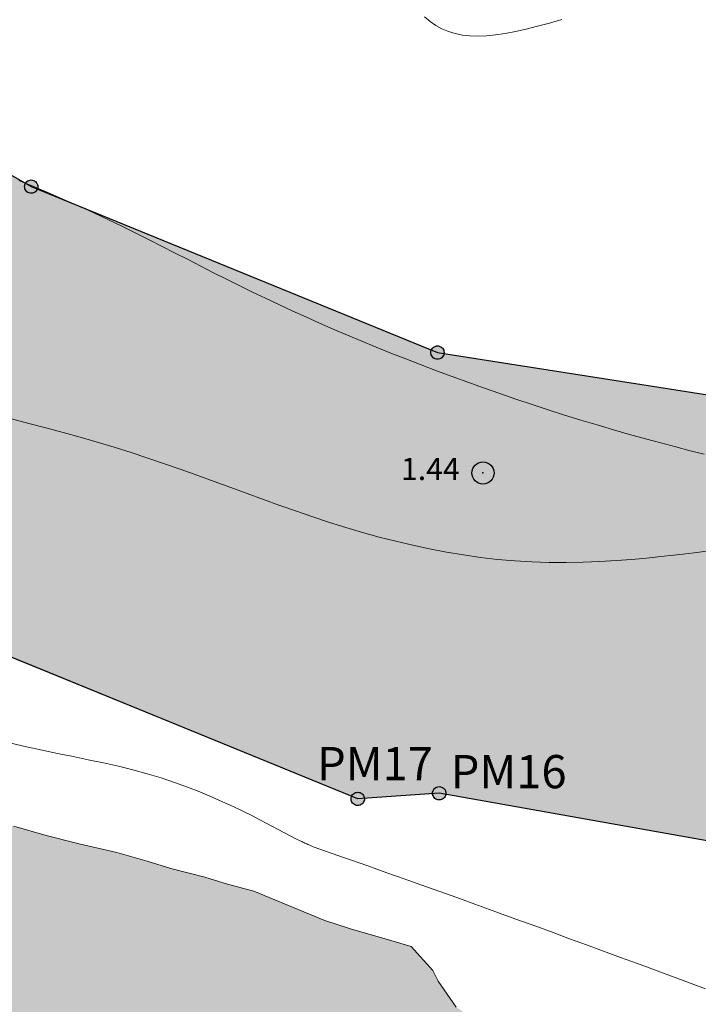
# Model space of a CAD drawing. Extents: x 305903 to 307153, y 1901657 to 1902467.
# Drawn here: x 306120 to 306151, y 1902034 to 1902078 of the extents above; entities that cross this region are included whole.
import ezdxf

# ---------------------------------------------------------------- set-up
doc = ezdxf.new("R2010")
doc.units = 0
doc.header["$MEASUREMENT"] = 0
doc.header["$PDMODE"] = 32
doc.header["$PDSIZE"] = -0.37
for name, color, linetype in [('0BUFER', 7, 'Continuous'), ('0E20', 7, 'Continuous'), ('0MM', 7, 'Continuous'), ('0TODAS1K', 7, 'Continuous'), ('0VERT1', 7, 'Continuous'), ('0VERT7', 7, 'Continuous'), ('1TODAS1K', 7, 'Continuous'), ('1VERTICE', 7, 'Continuous'), ('COTA FOTOGRAMETRICA', 10, 'Continuous'), ('CURVA INTERMEDIA', 17, 'Continuous'), ('CURVA MAESTRA', 17, 'Continuous'), ('LIMITE COSTERO', 7, 'Continuous')]:
    doc.layers.add(name, color=color, linetype=linetype)
doc.styles.add('WMF-Times New Roman0', font='TIMES.TTF')

msp = doc.modelspace()

# ---------------------------------------------------------------- hatches: boundary and pattern name
at = {"linetype": 'Continuous'}
for color, points in [(254, [(305926.066, 1902141.218), (305932.665, 1902139.319), (305971.591, 1902126.921), (305981.371, 1902125.324), (305986.932, 1902123.553), (305999.34, 1902117.486), (306015.095, 1902112.085), (306022.216, 1902108.095), (306028.09, 1902105.534), (306038.673, 1902102.666), (306056.799, 1902099.467), (306084.228, 1902089.992), (306106.524, 1902080.964), (306114.648, 1902076.033), (306118.323, 1902072.144), (306120.604, 1902070.839), (306138.928, 1902063.353), (306159.658, 1902060.11), (306164.369, 1902058.655), (306170.384, 1902055.946), (306178.818, 1902049.651), (306182.814, 1902047.825), (306198.6, 1902042.292), (306207.893, 1902041.763), (306211.26, 1902040.861), (306218.305, 1902036.521), (306226.294, 1902035.271), (306232.209, 1902032.204), (306243.244, 1902029.006), (306249.462, 1902025.358), (306255.107, 1902024.257), (306259.977, 1902021.628), (306269.421, 1902019.57), (306277.604, 1902014.495), (306290.874, 1902010.125), (306297.204, 1902004.316), (306307.056, 1901997.195), (306315.913, 1901995.322), (306322.874, 1901990.966), (306328.413, 1901989.874), (306334.254, 1901986.523), (306337.279, 1901985.238), (306341.624, 1901983.393), (306346.703, 1901982.341), (306355.392, 1901978.687), (306367.01, 1901973.046), (306370.77, 1901972.744), (306378.262, 1901970.587), (306384.529, 1901967.507), (306388.392, 1901964.499), (306393.102, 1901962.611), (306400.777, 1901957.577), (306408.969, 1901955.384), (306421.066, 1901954.64), (306437.948, 1901950.31), (306454.434, 1901942.208), (306459.749, 1901938.23), (306472.977, 1901933.364), (306478.104, 1901929.346), (306501.208, 1901918.729), (306510.152, 1901916.943), (306518.094, 1901914.013), (306524.513, 1901912.758), (306533.332, 1901908.44), (306540.199, 1901907.734), (306545.45, 1901906.248), (306554.218, 1901901.1), (306563.945, 1901899.893), (306573.469, 1901894.857), (306603.416, 1901883.313), (306611.294, 1901881.477), (306618.022, 1901881.774), (306624.886, 1901880.879), (306633.443, 1901878.198), (306659.566, 1901863.949), (306671.657, 1901859.701), (306679.485, 1901858.144), (306688.888, 1901854.825), (306704.979, 1901852.646), (306713.148, 1901848.536), (306725.115, 1901843.795), (306730.436, 1901839.33), (306733.914, 1901834.447), (306737.852, 1901833.108), (306750.105, 1901832.296), (306767.074, 1901827.673), (306777.553, 1901826.296), (306792.417, 1901816.594), (306798.403, 1901813.629), (306804.836, 1901809.309), (306817.794, 1901803.509), (306828.943, 1901796.909), (306850.404, 1901786.024), (306861.663, 1901777.794), (306868.007, 1901771.809), (306883.384, 1901768.722), (306888.923, 1901765.637), (306896.735, 1901759.505), (306910.965, 1901761.851), (306922.848, 1901759.473), (306930.237, 1901754.876), (306938.671, 1901752.94), (306941.831, 1901751.467), (306946.939, 1901747.215), (306954.414, 1901742.758), (306965.216, 1901738.895), (306973, 1901737.101), (306983.151, 1901733.096), (306991.066, 1901728.563), (306991.066, 1901705.927), (306986.364, 1901708.193), (306975.811, 1901714.492), (306965.66, 1901718.497), (306960.049, 1901719.503), (306945.846, 1901724.582), (306932.725, 1901732.404), (306931.831, 1901734.146), (306921.398, 1901736.261), (306916.008, 1901740.679), (306910.965, 1901741.851), (306898.515, 1901739.485), (306891.842, 1901739.527), (306881.791, 1901744.706), (306880.299, 1901746.969), (306876.544, 1901749.928), (306860.671, 1901752.815), (306854.333, 1901756.764), (306849.461, 1901761.947), (306841.357, 1901768.187), (306819.315, 1901779.367), (306807.606, 1901786.298), (306794.794, 1901791.866), (306789.546, 1901795.731), (306782.211, 1901799.339), (306770.713, 1901807.502), (306763.985, 1901807.786), (306744.848, 1901812.999), (306734.398, 1901813.159), (306724.53, 1901816.512), (306720.458, 1901818.733), (306715.115, 1901826.474), (306704.949, 1901830.245), (306698.139, 1901833.852), (306684.546, 1901835.148), (306672.828, 1901839.284), (306666.776, 1901840.218), (306651.269, 1901845.666), (306627.463, 1901859.113), (306618.906, 1901861.794), (306609.432, 1901861.375), (306597.447, 1901864.168), (306569.125, 1901875.334), (306563.408, 1901876.606), (306560.586, 1901879.495), (306557.105, 1901881.099), (306550.364, 1901881.101), (306542.525, 1901884.236), (306538.61, 1901887.454), (306535.021, 1901888.416), (306528.418, 1901888.502), (306517.673, 1901893.964), (306513.64, 1901894.267), (306504.708, 1901897.6), (306494.948, 1901899.595), (306467.019, 1901912.43), (306462.977, 1901916.043), (306458.748, 1901916.544), (306454.671, 1901918.964), (306451.919, 1901918.853), (306444.434, 1901924.887), (306441.889, 1901925.384), (306438.906, 1901927.868), (306435.42, 1901928.62), (306431.247, 1901931.466), (306426.621, 1901933.111), (306418.552, 1901934.354), (306417.593, 1901934.944), (306415.787, 1901934.269), (306412.073, 1901935.317), (306406.139, 1901935.438), (306392.459, 1901939.099), (306383.102, 1901945.29), (306377.979, 1901945.287), (306374.529, 1901950.186), (306372.736, 1901950.513), (306371.422, 1901951.793), (306369.56, 1901951.597), (306367.297, 1901953.048), (306363.602, 1901952.995), (306358.418, 1901954.545), (306356.204, 1901956.461), (306347.231, 1901960.442), (306342.215, 1901961.782), (306340.517, 1901963.056), (306339.863, 1901963.547), (306337.182, 1901963.39), (306331.529, 1901965.297), (306330.401, 1901966.929), (306328.722, 1901966.692), (306325.48, 1901967.777), (306321.573, 1901971.08), (306318.967, 1901970.371), (306313.712, 1901971.8), (306313.599, 1901971.831), (306309.073, 1901976.528), (306300.816, 1901977.988), (306292.106, 1901982.23), (306290.135, 1901985.113), (306286.483, 1901987.432), (306282.314, 1901988.044), (306280.874, 1901992.804), (306268.569, 1901996.259), (306262.581, 1902000.776), (306251.583, 1902002.865), (306248.267, 1902005.463), (306245.354, 1902004.816), (306239.027, 1902007.894), (306236.404, 1902010.212), (306230.915, 1902011.319), (306228.618, 1902012.54), (306226.749, 1902012.259), (306219.454, 1902016.477), (306214.103, 1902016.64), (306209.232, 1902018.017), (306204.42, 1902022.067), (306194.582, 1902022.425), (306179.718, 1902028.066), (306176.872, 1902028.512), (306167.704, 1902032.757), (306163.76, 1902036.287), (306162.171, 1902037.71), (306156.156, 1902040.419), (306139.007, 1902043.469), (306135.333, 1902043.217), (306111.818, 1902052.824), (306105.351, 1902056.524), (306101.792, 1902060.712), (306096.807, 1902063.483), (306076.851, 1902071.402), (306050.282, 1902080.559), (306034.469, 1902083.084), (306021.461, 1902086.609), (306012.48, 1902090.504), (306008.61, 1902093.166), (305991.675, 1902098.971), (305978.499, 1902105.413), (305978.147, 1902105.585), (305966.917, 1902107.419), (305927.133, 1902120.099), (305926.066, 1902120.406)]), (131, [(306480.92, 1901899.347), (306481.417, 1901899.265), (306481.914, 1901899.183), (306482.405, 1901899.081), (306483.334, 1901898.917), (306484.237, 1901898.741), (306485.042, 1901898.663), (306485.822, 1901898.703), (306486.536, 1901898.613), (306487.295, 1901898.529), (306488.008, 1901898.439), (306488.734, 1901898.257), (306489.486, 1901898.022), (306490.251, 1901897.761), (306491.022, 1901897.52), (306491.728, 1901897.279), (306492.361, 1901896.954), (306493.001, 1901896.648), (306493.648, 1901896.427), (306494.308, 1901896.245), (306495.015, 1901896.201), (306495.741, 1901896.019), (306496.486, 1901895.699), (306497.177, 1901895.288), (306497.856, 1901894.903), (306498.541, 1901894.538), (306499.266, 1901894.225), (306500.017, 1901893.925), (306500.769, 1901893.625), (306501.566, 1901893.331), (306502.35, 1901892.998), (306503.126, 1901892.58), (306503.909, 1901892.116), (306504.699, 1901891.671), (306505.527, 1901891.213), (306506.342, 1901890.65), (306507.085, 1901890.134), (306507.724, 1901889.632), (306508.251, 1901889.124), (306508.745, 1901888.648), (306509.174, 1901888.174), (306509.557, 1901887.627), (306509.946, 1901887.035), (306510.42, 1901886.435), (306510.907, 1901885.875), (306511.409, 1901885.419), (306511.911, 1901885.095), (306512.414, 1901884.901), (306512.804, 1901884.571), (306513.275, 1901884.345), (306513.934, 1901884.098), (306514.431, 1901883.95), (306515.053, 1901883.847), (306515.7, 1901883.692), (306516.361, 1901883.511), (306521.772, 1901882.896), (306525.212, 1901882.402), (306525.725, 1901882.303), (306526.192, 1901882.235), (306532.794, 1901880.003), (306533.878, 1901879.728), (306537.92, 1901878.408), (306539.161, 1901877.97), (306544.811, 1901876.959), (306546.156, 1901876.549), (306547.285, 1901876.177), (306548.383, 1901875.867), (306549.573, 1901875.447), (306550.951, 1901874.961), (306552.203, 1901874.493), (306553.463, 1901874.048), (306554.784, 1901873.477), (306555.929, 1901872.707), (306557.414, 1901871.634), (306558.555, 1901871.075), (306560.171, 1901869.929), (306561.365, 1901869.298), (306562.402, 1901868.593), (306563.481, 1901868.081), (306564.792, 1901867.409), (306565.841, 1901866.96), (306567.031, 1901866.462), (306568.033, 1901866.03), (306569.152, 1901865.557), (306570.348, 1901865.004), (306571.777, 1901864.368), (306573.315, 1901863.669), (306574.51, 1901863.038), (306582.563, 1901859.751), (306584.243, 1901859.158), (306585.691, 1901858.647), (306587.66, 1901857.978), (306588.992, 1901857.586), (306590.09, 1901857.277), (306591.43, 1901856.908), (306593.579, 1901856.228), (306594.788, 1901855.932), (306595.853, 1901855.53), (306596.855, 1901855.098), (306598.434, 1901854.07), (306599.612, 1901853.393), (306600.69, 1901852.803), (306601.842, 1901852.423), (306603.283, 1901851.967), (306604.746, 1901851.502), (306607.015, 1901850.937), (306608.753, 1901850.506), (306610.217, 1901850.042), (306611.681, 1901849.577), (306613.215, 1901849.532), (306615.32, 1901849.469), (306616.373, 1901849.254), (306617.48, 1901848.968), (306618.836, 1901848.646), (306619.88, 1901848.33), (306621.857, 1901847.684), (306622.901, 1901847.368), (306623.944, 1901847.052), (306624.979, 1901846.712), (306626.403, 1901846.21), (306627.694, 1901845.702), (306628.86, 1901845.212), (306630.299, 1901844.678), (306631.746, 1901844.167), (306632.781, 1901843.828), (306635.646, 1901842.869), (306637.101, 1901842.381), (306638.565, 1901841.917), (306640.07, 1901841.569), (306641.533, 1901841.104), (306642.973, 1901841.014), (306644.362, 1901840.785), (306645.694, 1901840.394), (306646.738, 1901840.077), (306647.773, 1901839.738), (306650.139, 1901838.929), (306651.758, 1901838.384), (306653.073, 1901837.946), (306654.342, 1901837.524), (306655.532, 1901837.104), (306656.623, 1901836.771), (306657.666, 1901836.455), (306658.701, 1901836.116), (306660.157, 1901835.628), (306664.889, 1901834.01), (306666.336, 1901833.499), (306668.25, 1901832.824), (306669.931, 1901832.23), (306671.611, 1901831.637), (306672.647, 1901831.298), (306674.094, 1901830.787), (306675.541, 1901830.276), (306677.51, 1901829.607), (306678.951, 1901829.151), (306680.929, 1901828.583), (306682.194, 1901828.372), (306683.908, 1901828.316), (306684.955, 1901828.234), (306686.206, 1901828.132), (306687.43, 1901827.804), (306688.862, 1901827.325), (306689.944, 1901826.969), (306690.963, 1901826.583), (306692.175, 1901826.077), (306693.186, 1901825.668), (306694.417, 1901824.92), (306695.955, 1901824.22), (306697.172, 1901823.503), (306698.611, 1901822.525), (306699.628, 1901821.617), (306700.803, 1901820.784), (306701.946, 1901819.858), (306703.763, 1901818.615), (306704.812, 1901818.166), (306705.948, 1901817.739), (306707.355, 1901817.19), (306709.316, 1901816.498), (306710.343, 1901816.135), (306711.37, 1901815.773), (306712.661, 1901815.265), (306713.835, 1901814.798), (306715.109, 1901814.244), (306716.459, 1901813.532), (306717.575, 1901812.903), (306718.815, 1901811.733), (306720.163, 1901810.944), (306721.512, 1901810.154), (306723.106, 1901808.651), (306724.263, 1901808.137), (306725.499, 1901807.623), (306727.327, 1901806.925), (306728.431, 1901806.484), (306729.449, 1901806.098), (306730.523, 1901805.719), (306732.088, 1901805.245), (306733.635, 1901805.012), (306734.975, 1901804.644), (306736.014, 1901804.538), (306737.341, 1901804.279), (306738.509, 1901803.945), (306740.153, 1901803.47), (306741.283, 1901803.175), (306742.311, 1901802.891), (306743.51, 1901802.494), (306745.479, 1901801.825), (306746.928, 1901801.392), (306747.98, 1901801.099), (306749.443, 1901800.634), (306750.907, 1901800.17), (306752.901, 1901799.571), (306753.961, 1901799.301), (306755.466, 1901798.953), (306756.971, 1901798.605), (306758.113, 1901798.567), (306759.593, 1901798.594), (306761.033, 1901798.504), (306762.256, 1901798.176), (306763.455, 1901797.779), (306764.607, 1901797.399), (306766.047, 1901796.943), (306767.471, 1901796.44), (306768.895, 1901795.937), (306770.085, 1901795.517), (306771.376, 1901795.009), (306772.867, 1901794.326), (306774.141, 1901793.772), (306775.416, 1901793.218), (306776.682, 1901792.64), (306777.876, 1901792.009), (306779.109, 1901791.339), (306782.744, 1901789.664), (306784.001, 1901789.063), (306785.019, 1901788.155), (306786.081, 1901787.153), (306787.362, 1901786.099), (306788.583, 1901785.172), (306791.022, 1901783.782), (306790.941, 1901783.799), (306791.708, 1901783.596), (306793.143, 1901783.024), (306794.689, 1901782.592), (306796.051, 1901782.403), (306796.753, 1901782.429), (306797.388, 1901782.209), (306798.308, 1901781.818), (306799.481, 1901781.178), (306800.932, 1901780.191), (306802.712, 1901779.103), (306804.905, 1901777.809), (306807.529, 1901776.573), (306810.717, 1901775.327), (306813.602, 1901773.767), (306816.135, 1901771.556), (306819.428, 1901769.308), (306822.976, 1901767.583), (306826.051, 1901765.86), (306829.305, 1901763.758), (306833.792, 1901761.744), (306837.933, 1901760.056), (306840.97, 1901758.522), (306843.367, 1901757.02), (306845.853, 1901755.764), (306849.174, 1901754.366), (306852.903, 1901752.883), (306856.303, 1901751.812), (306859.097, 1901750.993), (306862.12, 1901749.999), (306865.29, 1901749.059), (306867.653, 1901748.398), (306869.5, 1901747.985), (306872.423, 1901747.631), (306874.081, 1901747.449), (306875.629, 1901745.854), (306877.015, 1901744.774), (306878.38, 1901743.669), (306879.578, 1901742.795), (306881.18, 1901742.046), (306883.027, 1901741.323), (306884.527, 1901740.778), (306885.833, 1901740.291), (306887.446, 1901739.756), (306888.889, 1901739.338), (306890.095, 1901738.995), (306891.323, 1901738.627), (306892.611, 1901738.256), (306893.503, 1901738.024), (306894.795, 1901737.652), (306898.603, 1901737.171), (306899.935, 1901736.734), (306904.166, 1901736.219), (306908.308, 1901735.941), (306911.837, 1901735.335), (306915.117, 1901734.291), (306918.393, 1901733.33), (306921.59, 1901732.484), (306924.859, 1901731.749), (306928.073, 1901730.568), (306931.344, 1901729.233), (306934.299, 1901728.032), (306936.773, 1901727.027), (306938.66, 1901726.189), (306940.256, 1901725.198), (306942.152, 1901724.057), (306944.48, 1901722.975), (306947.02, 1901721.948), (306949.65, 1901720.885), (306952.288, 1901719.802), (306955.486, 1901718.502), (306959.048, 1901717.066), (306962.836, 1901715.543), (306966.799, 1901714.047), (306970.897, 1901712.414), (306974.607, 1901710.901), (306977.794, 1901709.6), (306980.735, 1901708.378), (306983.299, 1901707.314), (306985.414, 1901706.46), (306987.267, 1901705.751), (306989.459, 1901705.192), (306991.066, 1901704.899), (306991.066, 1901692.935), (306989.196, 1901692.935), (306989.188, 1901692.935), (306988.488, 1901692.935), (305926.066, 1901692.935), (305926.066, 1901692.957), (305926.066, 1902113.686), (305926.391, 1902113.678), (305928.051, 1902113.784), (305929.906, 1902113.983), (305931.422, 1902114.141), (305932.899, 1902114.042), (305934.024, 1902114.015), (305935.063, 1902113.748), (305936.107, 1902113.044), (305937.091, 1902111.872), (305937.979, 1902110.735), (305938.693, 1902109.715), (305939.581, 1902108.578), (305940.678, 1902107.42), (305941.878, 1902106.55), (305943.661, 1902105.796), (305945.864, 1902105.162), (305947.368, 1902104.835), (305948.759, 1902104.495), (305950.15, 1902104.155), (305951.254, 1902103.918), (305952.392, 1902103.778), (305953.896, 1902103.451), (305956.556, 1902103.033), (305957.794, 1902103.02), (305959.142, 1902102.858), (305960.311, 1902102.653), (305961.415, 1902102.417), (305963.427, 1902101.851), (305964.592, 1902101.484), (305965.87, 1902101.13), (305967.113, 1902100.68), (305968.209, 1902100.121), (305969.222, 1902099.482), (305970.327, 1902098.647), (305971.38, 1902097.668), (305972.586, 1902096.361), (305973.521, 1902095.207), (305974.427, 1902094.118), (305975.724, 1902092.615), (305976.707, 1902091.443), (305977.856, 1902090.429), (305978.882, 1902089.677), (305980.504, 1902088.927), (305981.556, 1902088.546), (305983.138, 1902088.137), (305986.172, 1902087.256), (305987.242, 1902086.924), (305988.772, 1902086.37), (305990.189, 1902085.802), (305991.555, 1902085.091), (305992.746, 1902084.496), (305993.955, 1902083.95), (305994.959, 1902083.587), (305998.427, 1902082.712), (306000.818, 1902081.847), (306002.444, 1902081.258), (306004.279, 1902080.649), (306006.192, 1902079.957), (306007.261, 1902079.624), (306009.078, 1902078.966), (306010.991, 1902078.274), (306012.521, 1902077.72), (306014.243, 1902077.097), (306016.764, 1902076.294), (306018.198, 1902075.774), (306019.842, 1902075.234), (306021.406, 1902074.777), (306023.71, 1902074.269), (306024.849, 1902074.129), (306026.495, 1902074.349), (306028.258, 1902074.744), (306029.831, 1902075.209), (306030.999, 1902075.602), (306032.245, 1902075.912), (306033.427, 1902076.191), (306034.965, 1902075.961), (306036.504, 1902075.73), (306037.929, 1902075.486), (306038.938, 1902075.285), (306040.328, 1902074.944), (306041.333, 1902074.581), (306042.35, 1902074.104), (306043.907, 1902073.323), (306045.511, 1902072.525), (306046.911, 1902071.909), (306048.328, 1902071.342), (306049.954, 1902070.754), (306052.154, 1902069.958), (306053.78, 1902069.369), (306055.214, 1902068.85), (306056.875, 1902068.358), (306058.509, 1902068.093), (306059.569, 1902068.035), (306060.79, 1902067.974), (306061.929, 1902067.834), (306064.189, 1902067.506), (306065.884, 1902067.11), (306067.37, 1902066.735), (306070.005, 1902065.945), (306071.63, 1902065.356), (306073.361, 1902064.458), (306074.475, 1902063.348), (306075.315, 1902062.228), (306076.555, 1902061.018), (306077.756, 1902060.148), (306079.121, 1902059.437), (306080.678, 1902058.656), (306082.078, 1902058.04), (306083.573, 1902057.39), (306084.973, 1902056.775), (306086.469, 1902056.125), (306087.79, 1902055.592), (306090.156, 1902054.355), (306091.652, 1902053.705), (306093.164, 1902053.103), (306094.599, 1902052.584), (306095.955, 1902052.147), (306097.312, 1902051.711), (306098.702, 1902051.371), (306100.154, 1902050.9), (306101.511, 1902050.463), (306102.754, 1902050.013), (306103.98, 1902049.515), (306105.424, 1902048.721), (306106.446, 1902047.807), (306107.529, 1902046.762), (306108.891, 1902045.889), (306109.986, 1902045.329), (306111.656, 1902044.562), (306113.169, 1902043.96), (306115.464, 1902043.129), (306116.82, 1902042.693), (306118.194, 1902042.304), (306119.811, 1902041.991), (306121.28, 1902041.568), (306122.767, 1902041.193), (306124.462, 1902040.797), (306125.835, 1902040.409), (306126.905, 1902040.076), (306128.439, 1902039.684), (306129.46, 1902039.369), (306130.643, 1902039.05), (306133.843, 1902037.729), (306135.008, 1902037.361), (306136.572, 1902036.904), (306137.742, 1902036.562), (306138.723, 1902035.475), (306138.952, 1902034.988), (306139.778, 1902033.827), (306141.506, 1902032.608), (306142.566, 1902032.09), (306143.665, 1902031.53), (306145.205, 1902030.838), (306147.7, 1902029.639), (306148.786, 1902029.192), (306151.056, 1902028.343), (306152.128, 1902028.009), (306154.904, 1902027.058), (306155.966, 1902026.62), (306157.144, 1902026.032), (306158.232, 1902025.149), (306159.241, 1902024.349), (306160.098, 1902023.277), (306160.86, 1902022.24), (306161.457, 1902021.045), (306162.011, 1902020.029), (306162.479, 1902019.206), (306162.981, 1902018.915), (306163.49, 1902018.676), (306163.986, 1902018.397), (306164.481, 1902017.987), (306164.839, 1902017.624), (306165.288, 1902017.209), (306165.841, 1902016.779), (306166.422, 1902016.427), (306167.009, 1902016.096), (306167.617, 1902015.888), (306168.226, 1902015.877), (306168.732, 1902016.077), (306169.317, 1902016.381), (306169.881, 1902016.495), (306170.555, 1902016.352), (306171.283, 1902016.367), (306171.886, 1902016.533), (306172.419, 1902016.745), (306172.977, 1902016.905), (306173.52, 1902016.895), (306174.268, 1902016.968), (306174.865, 1902017.18), (306175.43, 1902017.425), (306175.917, 1902017.631), (306176.626, 1902017.914), (306177.171, 1902018.035), (306177.748, 1902018.123), (306178.298, 1902018.132), (306178.791, 1902018.292), (306179.167, 1902018.623), (306179.575, 1902018.922), (306180.08, 1902019.056), (306180.617, 1902019.026), (306181.211, 1902018.648), (306181.45, 1902018.195), (306181.766, 1902017.517), (306182.294, 1902017.14), (306182.831, 1902017.045), (306183.42, 1902017.041), (306184.01, 1902017.102), (306184.528, 1902017.144), (306185.15, 1902017.041), (306185.688, 1902017.208), (306186.271, 1902017.184), (306186.721, 1902016.899), (306187.124, 1902016.477), (306187.548, 1902016.179), (306187.978, 1902015.901), (306188.625, 1902015.615), (306189.352, 1902015.629), (306189.863, 1902015.652), (306190.407, 1902015.642), (306190.963, 1902015.474), (306191.603, 1902015.233), (306192.165, 1902015.02), (306192.741, 1902014.976), (306193.262, 1902014.58), (306193.923, 1902014.464), (306194.506, 1902014.505), (306195.207, 1902014.441), (306195.841, 1902014.312), (306196.476, 1902014.118), (306197.15, 1902014.107), (306197.661, 1902014.129), (306198.205, 1902014.053), (306198.779, 1902013.748), (306199.143, 1902013.405), (306199.647, 1902013.276), (306200.172, 1902013.469), (306200.75, 1902013.557), (306201.319, 1902013.494), (306201.796, 1902013.287), (306202.264, 1902012.799), (306202.752, 1902012.305), (306203.155, 1902011.948), (306203.552, 1902011.572), (306203.976, 1902011.208), (306204.445, 1902010.851), (306204.98, 1902010.559), (306205.549, 1902010.365), (306206.117, 1902010.171), (306206.66, 1902010.095), (306207.302, 1902010.117), (306207.998, 1902010.295), (306208.727, 1902010.506), (306209.435, 1902010.593), (306210.115, 1902010.47), (306210.828, 1902010.315), (306211.456, 1902010.101), (306212.064, 1902009.893), (306212.672, 1902009.751), (306213.248, 1902009.708), (306213.816, 1902009.448), (306214.358, 1902009.241), (306214.883, 1902009.369), (306215.334, 1902009.149), (306215.796, 1902008.707), (306216.33, 1902008.284), (306216.991, 1902008.102), (306217.463, 1902008.269), (306217.982, 1902008.443), (306218.512, 1902008.393), (306219.147, 1902008.199), (306219.813, 1902007.971), (306220.585, 1902007.861), (306221.403, 1902007.691), (306222.246, 1902007.404), (306223.069, 1902007.057), (306223.833, 1902006.731), (306224.525, 1902006.32), (306225.157, 1902005.797), (306225.717, 1902005.387), (306226.199, 1902005.004), (306226.741, 1902004.731), (306227.441, 1902004.602), (306228.174, 1902004.505), (306228.919, 1902004.251), (306229.625, 1902004.01), (306230.337, 1902003.789), (306231.051, 1902003.699), (306231.798, 1902003.772), (306232.532, 1902003.74), (306233.278, 1902003.617), (306233.944, 1902003.39), (306234.541, 1902003.405), (306235.073, 1902003.618), (306235.637, 1902003.797), (306236.252, 1902003.675), (306236.885, 1902003.284), (306237.326, 1902002.652), (306237.584, 1902002.126), (306237.836, 1902001.58), (306238.193, 1902001.152), (306238.788, 1902000.905), (306239.435, 1902000.685), (306240.088, 1902000.483), (306240.755, 1902000.19), (306241.454, 1901999.93), (306242.115, 1901999.945), (306242.772, 1902000.137), (306243.374, 1902000.041), (306243.981, 1901999.768), (306244.535, 1901999.273), (306245.095, 1901998.862), (306245.709, 1901998.609), (306246.449, 1901998.532), (306247.136, 1901998.494), (306247.706, 1901998.431), (306248.418, 1901998.21), (306248.788, 1901997.69), (306249.249, 1901997.117), (306249.73, 1901996.602), (306250.258, 1901996.159), (306250.832, 1901995.789), (306251.459, 1901995.509), (306252.093, 1901995.314), (306252.78, 1901995.277), (306253.448, 1901995.246), (306254.117, 1901995.346), (306254.641, 1901995.342), (306255.295, 1901995.141), (306255.823, 1901994.698), (306256.369, 1901994.184), (306256.859, 1901993.951), (306257.428, 1901993.757), (306258.016, 1901993.556), (306258.702, 1901993.322), (306259.467, 1901993.061), (306260.237, 1901992.754), (306260.975, 1901992.415), (306261.674, 1901992.089), (306262.301, 1901991.809), (306262.888, 1901991.477), (306263.403, 1901991.127), (306263.879, 1901990.724), (306264.347, 1901990.301), (306264.881, 1901989.878), (306265.468, 1901989.481), (306266.062, 1901989.103), (306266.721, 1901988.791), (306267.479, 1901988.51), (306268.209, 1901988.02), (306268.762, 1901987.459), (306269.256, 1901986.919), (306269.758, 1901986.463), (306270.358, 1901986.17), (306270.979, 1901986.002), (306271.653, 1901985.86), (306272.327, 1901985.718), (306272.988, 1901985.601), (306273.648, 1901985.42), (306274.21, 1901985.272), (306274.728, 1901985.248), (306275.232, 1901985.186), (306275.762, 1901985.071), (306276.331, 1901985.008), (306276.926, 1901984.892), (306277.521, 1901984.711), (306278.122, 1901984.484), (306278.664, 1901984.212), (306279.153, 1901983.913), (306279.544, 1901983.518), (306279.921, 1901983.148), (306280.272, 1901982.766), (306280.623, 1901982.383), (306280.987, 1901981.909), (306281.337, 1901981.395), (306281.733, 1901980.954), (306282.189, 1901980.492), (306282.736, 1901980.042), (306283.389, 1901979.776), (306284.068, 1901979.522), (306284.656, 1901979.19), (306285.196, 1901978.721), (306285.677, 1901978.207), (306286.179, 1901977.817), (306286.727, 1901977.498), (306287.288, 1901977.088), (306287.926, 1901976.651), (306288.611, 1901976.221), (306289.395, 1901975.822), (306290.237, 1901975.403), (306291.112, 1901975.017), (306292.033, 1901974.637), (306292.842, 1901974.121), (306293.604, 1901973.598), (306294.322, 1901973.134), (306295.085, 1901972.742), (306295.935, 1901972.408), (306296.838, 1901972.297), (306297.336, 1901972.346), (306298.268, 1901972.51), (306299.133, 1901972.543), (306299.951, 1901972.439), (306300.774, 1901972.158), (306301.598, 1901971.877), (306302.397, 1901971.845), (306303.175, 1901971.689), (306303.953, 1901971.467), (306304.672, 1901971.2), (306305.252, 1901970.783), (306305.904, 1901970.385), (306306.636, 1901970.092), (306307.314, 1901969.642), (306307.874, 1901969.1), (306308.355, 1901968.586), (306308.849, 1901968.111), (306309.436, 1901967.648), (306310.082, 1901967.296), (306310.773, 1901966.885), (306311.491, 1901966.422), (306312.268, 1901966.069), (306313.13, 1901965.774), (306314.027, 1901965.709), (306314.906, 1901965.847), (306315.746, 1901965.998), (306316.406, 1901965.817), (306317.091, 1901965.452), (306317.697, 1901964.982), (306318.344, 1901964.696), (306318.985, 1901964.521), (306319.632, 1901964.366), (306320.202, 1901964.303), (306320.791, 1901964.299), (306321.439, 1901964.143), (306322.058, 1901963.713), (306322.626, 1901963.454), (306323.313, 1901963.35), (306324.001, 1901963.378), (306324.623, 1901963.21), (306325.211, 1901963.009), (306325.773, 1901962.796), (306326.335, 1901962.648), (306326.864, 1901962.467), (306327.313, 1901961.986), (306327.801, 1901961.556), (306328.409, 1901961.283), (306329.115, 1901961.108), (306329.868, 1901961.004), (306330.547, 1901960.816), (306331.214, 1901960.589), (306331.881, 1901960.361), (306332.495, 1901960.108), (306333.03, 1901959.816), (306333.605, 1901959.576), (306334.114, 1901959.402), (306334.696, 1901959.182), (306335.264, 1901958.922), (306335.701, 1901958.664), (306336.282, 1901958.312), (306336.732, 1901958.093), (306337.222, 1901957.86), (306337.797, 1901957.62), (306338.404, 1901957.413), (306338.895, 1901957.245), (306339.515, 1901956.946), (306340.044, 1901956.766), (306340.586, 1901956.493), (306341.121, 1901956.136), (306341.669, 1901955.817), (306342.269, 1901955.525), (306342.955, 1901955.16), (306343.672, 1901954.696), (306344.324, 1901954.233), (306344.97, 1901953.881), (306345.669, 1901953.62), (306346.441, 1901953.445), (306347.148, 1901953.335), (306347.716, 1901953.141), (306348.265, 1901952.888), (306348.806, 1901952.616), (306349.408, 1901952.389), (306350.035, 1901952.174), (306350.709, 1901952.032), (306351.46, 1901951.797), (306352.192, 1901951.504), (306352.95, 1901951.158), (306353.695, 1901950.904), (306354.381, 1901950.67), (306355.008, 1901950.39), (306355.726, 1901950.123), (306356.485, 1901949.908), (306357.185, 1901949.778), (306357.839, 1901949.643), (306358.461, 1901949.54), (306359.063, 1901949.444), (306359.73, 1901949.348), (306360.424, 1901949.199), (306361.156, 1901949.036), (306361.915, 1901948.887), (306362.674, 1901948.672), (306363.406, 1901948.444), (306364.065, 1901948.131), (306364.745, 1901947.877), (306365.411, 1901947.65), (306366.006, 1901947.469), (306366.575, 1901947.275), (306367.11, 1901946.983), (306367.618, 1901946.612), (306368.198, 1901946.195), (306368.765, 1901945.739), (306369.391, 1901945.329), (306370.05, 1901944.951), (306370.683, 1901944.625), (306371.278, 1901944.379), (306371.905, 1901944.164), (306372.499, 1901943.918), (306373.067, 1901943.593), (306373.681, 1901943.274), (306374.301, 1901942.975), (306375.026, 1901942.662), (306375.784, 1901942.381), (306376.607, 1901942.1), (306377.489, 1901941.799), (306378.385, 1901941.472), (306379.221, 1901941.099), (306379.998, 1901940.746), (306380.742, 1901940.361), (306381.44, 1901940.035), (306382.166, 1901939.787), (306382.918, 1901939.618), (306383.717, 1901939.586), (306384.45, 1901939.424), (306385.175, 1901939.177), (306385.774, 1901938.687), (306386.287, 1901938.075), (306386.689, 1901937.456), (306387.112, 1901936.962), (306387.679, 1901936.571), (306388.291, 1901936.121), (306388.924, 1901935.665), (306389.55, 1901935.32), (306390.275, 1901935.072), (306390.981, 1901934.831), (306391.648, 1901934.604), (306392.289, 1901934.429), (306392.969, 1901934.241), (306393.681, 1901933.954), (306394.411, 1901933.529), (306395.103, 1901933.118), (306395.782, 1901932.734), (306396.434, 1901932.336), (306396.942, 1901931.9), (306397.391, 1901931.484), (306397.919, 1901931.107), (306398.546, 1901930.827), (306399.338, 1901930.71), (306400.155, 1901930.541), (306400.979, 1901930.26), (306401.703, 1901929.881), (306402.33, 1901929.601), (306402.82, 1901929.434), (306403.324, 1901929.306), (306403.999, 1901929.36), (306404.542, 1901929.284), (306405.17, 1901929.136), (306405.857, 1901928.967), (306406.648, 1901928.785), (306407.447, 1901928.687), (306408.259, 1901928.695), (306409.092, 1901928.826), (306409.984, 1901928.938), (306410.9, 1901928.866), (306411.79, 1901928.65), (306412.653, 1901928.421), (306413.484, 1901928.291), (306414.263, 1901928.2), (306415.062, 1901928.103), (306415.919, 1901927.92), (306416.828, 1901927.697), (306417.763, 1901927.487), (306418.698, 1901927.212), (306419.6, 1901926.904), (306420.476, 1901926.715), (306421.268, 1901926.663), (306421.989, 1901926.593), (306422.669, 1901926.404), (306423.374, 1901926.163), (306424.139, 1901925.837), (306425.014, 1901925.516), (306425.857, 1901925.229), (306426.7, 1901924.941), (306427.485, 1901924.673), (306428.184, 1901924.413), (306428.863, 1901924.159), (306429.549, 1901923.925), (306430.255, 1901923.684), (306430.955, 1901923.555), (306431.701, 1901923.431), (306432.466, 1901923.236), (306433.27, 1901922.962), (306434.107, 1901922.654), (306434.922, 1901922.223), (306435.79, 1901921.752), (306436.587, 1901921.327), (306437.37, 1901920.994), (306438.016, 1901920.576), (306438.366, 1901919.997), (306438.506, 1901919.511), (306438.744, 1901918.796), (306439.121, 1901918.426), (306439.637, 1901918.141), (306440.1, 1901917.895), (306440.648, 1901917.642), (306441.158, 1901917.403), (306441.758, 1901917.11), (306442.497, 1901916.836), (306443.281, 1901916.569), (306443.972, 1901916.158), (306444.631, 1901915.714), (306445.289, 1901915.271), (306446.015, 1901915.023), (306446.839, 1901914.808), (306447.76, 1901914.493), (306448.609, 1901914.029), (306449.065, 1901913.763), (306449.933, 1901913.292), (306450.861, 1901912.932), (306451.351, 1901912.764), (306452.306, 1901912.482), (306452.796, 1901912.315), (306453.286, 1901912.148), (306454.207, 1901911.833), (306454.724, 1901911.745), (306455.228, 1901911.617), (306456.189, 1901911.289), (306457.017, 1901910.765), (306457.454, 1901910.507), (306457.891, 1901910.248), (306458.342, 1901910.029), (306458.812, 1901909.803), (306459.739, 1901909.377), (306460.574, 1901908.939), (306461.325, 1901908.507), (306462.095, 1901908.135), (306462.891, 1901907.71), (306463.779, 1901907.298), (306464.628, 1901906.899), (306465.49, 1901906.473), (306466.338, 1901906.009), (306467.094, 1901905.466), (306467.798, 1901904.898), (306468.501, 1901904.329), (306469.219, 1901903.866), (306469.982, 1901903.474), (306470.765, 1901903.009), (306471.548, 1901902.48), (306471.998, 1901902.26), (306472.972, 1901901.906), (306473.475, 1901901.713), (306474.37, 1901901.32), (306475.238, 1901900.914), (306476.126, 1901900.567), (306476.97, 1901900.279), (306477.767, 1901900.051), (306478.63, 1901899.822), (306479.526, 1901899.626), (306480.429, 1901899.449)]), (174, [(306120.6, 1902070.54), (306120.55, 1902070.54), (306120.5, 1902070.56), (306120.45, 1902070.58), (306120.41, 1902070.61), (306120.37, 1902070.65), (306120.34, 1902070.69), (306120.32, 1902070.74), (306120.31, 1902070.79), (306120.3, 1902070.84), (306120.31, 1902070.89), (306120.32, 1902070.94), (306120.34, 1902070.99), (306120.37, 1902071.03), (306120.41, 1902071.07), (306120.45, 1902071.1), (306120.5, 1902071.12), (306120.55, 1902071.13), (306120.6, 1902071.14), (306120.66, 1902071.13), (306120.71, 1902071.12), (306120.75, 1902071.1), (306120.8, 1902071.07), (306120.83, 1902071.03), (306120.86, 1902070.99), (306120.89, 1902070.94), (306120.9, 1902070.89), (306120.9, 1902070.84), (306120.9, 1902070.79), (306120.89, 1902070.74), (306120.86, 1902070.69), (306120.83, 1902070.65), (306120.8, 1902070.61), (306120.75, 1902070.58), (306120.71, 1902070.56), (306120.66, 1902070.54)]), (174, [(306138.93, 1902063.05), (306138.88, 1902063.06), (306138.83, 1902063.07), (306138.78, 1902063.09), (306138.74, 1902063.12), (306138.7, 1902063.16), (306138.67, 1902063.2), (306138.65, 1902063.25), (306138.63, 1902063.3), (306138.63, 1902063.35), (306138.63, 1902063.4), (306138.65, 1902063.46), (306138.67, 1902063.5), (306138.7, 1902063.55), (306138.74, 1902063.58), (306138.78, 1902063.61), (306138.83, 1902063.63), (306138.88, 1902063.65), (306138.93, 1902063.65), (306138.98, 1902063.65), (306139.03, 1902063.63), (306139.08, 1902063.61), (306139.12, 1902063.58), (306139.16, 1902063.55), (306139.19, 1902063.5), (306139.21, 1902063.46), (306139.22, 1902063.4), (306139.23, 1902063.35), (306139.22, 1902063.3), (306139.21, 1902063.25), (306139.19, 1902063.2), (306139.16, 1902063.16), (306139.12, 1902063.12), (306139.08, 1902063.09), (306139.03, 1902063.07), (306138.98, 1902063.06)]), (174, [(306135.33, 1902042.92), (306135.28, 1902042.92), (306135.23, 1902042.93), (306135.18, 1902042.96), (306135.14, 1902042.99), (306135.1, 1902043.02), (306135.07, 1902043.07), (306135.05, 1902043.11), (306135.04, 1902043.16), (306135.03, 1902043.22), (306135.04, 1902043.27), (306135.05, 1902043.32), (306135.07, 1902043.37), (306135.1, 1902043.41), (306135.14, 1902043.45), (306135.18, 1902043.48), (306135.23, 1902043.5), (306135.28, 1902043.51), (306135.33, 1902043.52), (306135.38, 1902043.51), (306135.44, 1902043.5), (306135.48, 1902043.48), (306135.53, 1902043.45), (306135.56, 1902043.41), (306135.59, 1902043.37), (306135.61, 1902043.32), (306135.63, 1902043.27), (306135.63, 1902043.22), (306135.63, 1902043.16), (306135.61, 1902043.11), (306135.59, 1902043.07), (306135.56, 1902043.02), (306135.53, 1902042.99), (306135.48, 1902042.96), (306135.44, 1902042.93), (306135.38, 1902042.92)]), (174, [(306139.01, 1902043.17), (306138.95, 1902043.17), (306138.9, 1902043.19), (306138.86, 1902043.21), (306138.81, 1902043.24), (306138.78, 1902043.28), (306138.75, 1902043.32), (306138.73, 1902043.37), (306138.71, 1902043.42), (306138.71, 1902043.47), (306138.71, 1902043.52), (306138.73, 1902043.57), (306138.75, 1902043.62), (306138.78, 1902043.66), (306138.81, 1902043.7), (306138.86, 1902043.73), (306138.9, 1902043.75), (306138.95, 1902043.76), (306139.01, 1902043.77), (306139.06, 1902043.76), (306139.11, 1902043.75), (306139.16, 1902043.73), (306139.2, 1902043.7), (306139.24, 1902043.66), (306139.27, 1902043.62), (306139.29, 1902043.57), (306139.3, 1902043.52), (306139.31, 1902043.47), (306139.3, 1902043.42), (306139.29, 1902043.37), (306139.27, 1902043.32), (306139.24, 1902043.28), (306139.2, 1902043.24), (306139.16, 1902043.21), (306139.11, 1902043.19), (306139.06, 1902043.17)])]:
    msp.add_hatch(color=color, dxfattribs=at).paths.add_polyline_path(points)

# ---------------------------------------------------------------- linework, layer by layer
at = {"layer": '0BUFER'}
for points in [[(306084.228, 1902089.992), (306106.524, 1902080.964), (306114.648, 1902076.033), (306118.323, 1902072.144), (306120.604, 1902070.839), (306138.928, 1902063.353), (306159.658, 1902060.11), (306164.369, 1902058.655), (306170.384, 1902055.946), (306178.818, 1902049.651), (306182.814, 1902047.825), (306198.6, 1902042.292), (306207.893, 1902041.763), (306211.26, 1902040.861), (306218.305, 1902036.521), (306226.294, 1902035.271), (306232.209, 1902032.204), (306243.244, 1902029.006), (306249.462, 1902025.358), (306255.107, 1902024.257), (306259.977, 1902021.628), (306269.421, 1902019.57), (306277.604, 1902014.495)], [(306156.156, 1902040.419), (306139.007, 1902043.469), (306135.333, 1902043.217), (306111.818, 1902052.824), (306105.351, 1902056.524), (306101.792, 1902060.712), (306096.807, 1902063.483), (306076.851, 1902071.402)]]:
    msp.add_lwpolyline(points, dxfattribs=at)
at = {"layer": '0E20', "linetype": 'Continuous', "lineweight": 20, "ltscale": 0.5}
for points in [[(306118.32, 1902072.14), (306120.6, 1902070.84)], [(306120.6, 1902070.84), (306138.93, 1902063.35)], [(306138.93, 1902063.35), (306159.66, 1902060.11)]]:
    msp.add_lwpolyline(points, dxfattribs=at)
at = {"layer": '0MM', "linetype": 'Continuous', "lineweight": 20, "ltscale": 0.09}
for points in [[(306135.33, 1902043.22), (306111.82, 1902052.82)], [(306139.01, 1902043.47), (306135.33, 1902043.22)], [(306156.16, 1902040.42), (306139.01, 1902043.47)]]:
    msp.add_lwpolyline(points, dxfattribs=at)
at = {"layer": '0TODAS1K', "elevation": 0.015}
for points in [[(306135.333, 1902043.217), (306111.818, 1902052.824)], [(306139.007, 1902043.469), (306135.333, 1902043.217)], [(306156.156, 1902040.419), (306139.007, 1902043.469)]]:
    msp.add_lwpolyline(points, dxfattribs=at)
at = {"layer": '0VERT1', "color": 174}
for points in [[(306135.33, 1902042.92), (306135.28, 1902042.92), (306135.23, 1902042.93), (306135.18, 1902042.96), (306135.14, 1902042.99), (306135.1, 1902043.02), (306135.07, 1902043.07), (306135.05, 1902043.11), (306135.04, 1902043.16), (306135.03, 1902043.22), (306135.04, 1902043.27), (306135.05, 1902043.32), (306135.07, 1902043.37), (306135.1, 1902043.41), (306135.14, 1902043.45), (306135.18, 1902043.48), (306135.23, 1902043.5), (306135.28, 1902043.51), (306135.33, 1902043.52), (306135.38, 1902043.51), (306135.44, 1902043.5), (306135.48, 1902043.48), (306135.53, 1902043.45), (306135.56, 1902043.41), (306135.59, 1902043.37), (306135.61, 1902043.32), (306135.63, 1902043.27), (306135.63, 1902043.22), (306135.63, 1902043.16), (306135.61, 1902043.11), (306135.59, 1902043.07), (306135.56, 1902043.02), (306135.53, 1902042.99), (306135.48, 1902042.96), (306135.44, 1902042.93), (306135.38, 1902042.92), (306135.33, 1902042.92)], [(306139.01, 1902043.17), (306138.95, 1902043.17), (306138.9, 1902043.19), (306138.86, 1902043.21), (306138.81, 1902043.24), (306138.78, 1902043.28), (306138.75, 1902043.32), (306138.73, 1902043.37), (306138.71, 1902043.42), (306138.71, 1902043.47), (306138.71, 1902043.52), (306138.73, 1902043.57), (306138.75, 1902043.62), (306138.78, 1902043.66), (306138.81, 1902043.7), (306138.86, 1902043.73), (306138.9, 1902043.75), (306138.95, 1902043.76), (306139.01, 1902043.77), (306139.06, 1902043.76), (306139.11, 1902043.75), (306139.16, 1902043.73), (306139.2, 1902043.7), (306139.24, 1902043.66), (306139.27, 1902043.62), (306139.29, 1902043.57), (306139.3, 1902043.52), (306139.31, 1902043.47), (306139.3, 1902043.42), (306139.29, 1902043.37), (306139.27, 1902043.32), (306139.24, 1902043.28), (306139.2, 1902043.24), (306139.16, 1902043.21), (306139.11, 1902043.19), (306139.06, 1902043.17), (306139.01, 1902043.17)]]:
    msp.add_lwpolyline(points, dxfattribs=at)
at = {"layer": '0VERT7', "color": 174}
for points in [[(306120.6, 1902070.54), (306120.55, 1902070.54), (306120.5, 1902070.56), (306120.45, 1902070.58), (306120.41, 1902070.61), (306120.37, 1902070.65), (306120.34, 1902070.69), (306120.32, 1902070.74), (306120.31, 1902070.79), (306120.3, 1902070.84), (306120.31, 1902070.89), (306120.32, 1902070.94), (306120.34, 1902070.99), (306120.37, 1902071.03), (306120.41, 1902071.07), (306120.45, 1902071.1), (306120.5, 1902071.12), (306120.55, 1902071.13), (306120.6, 1902071.14), (306120.66, 1902071.13), (306120.71, 1902071.12), (306120.75, 1902071.1), (306120.8, 1902071.07), (306120.83, 1902071.03), (306120.86, 1902070.99), (306120.89, 1902070.94), (306120.9, 1902070.89), (306120.9, 1902070.84), (306120.9, 1902070.79), (306120.89, 1902070.74), (306120.86, 1902070.69), (306120.83, 1902070.65), (306120.8, 1902070.61), (306120.75, 1902070.58), (306120.71, 1902070.56), (306120.66, 1902070.54), (306120.6, 1902070.54)], [(306138.93, 1902063.05), (306138.88, 1902063.06), (306138.83, 1902063.07), (306138.78, 1902063.09), (306138.74, 1902063.12), (306138.7, 1902063.16), (306138.67, 1902063.2), (306138.65, 1902063.25), (306138.63, 1902063.3), (306138.63, 1902063.35), (306138.63, 1902063.4), (306138.65, 1902063.46), (306138.67, 1902063.5), (306138.7, 1902063.55), (306138.74, 1902063.58), (306138.78, 1902063.61), (306138.83, 1902063.63), (306138.88, 1902063.65), (306138.93, 1902063.65), (306138.98, 1902063.65), (306139.03, 1902063.63), (306139.08, 1902063.61), (306139.12, 1902063.58), (306139.16, 1902063.55), (306139.19, 1902063.5), (306139.21, 1902063.46), (306139.22, 1902063.4), (306139.23, 1902063.35), (306139.22, 1902063.3), (306139.21, 1902063.25), (306139.19, 1902063.2), (306139.16, 1902063.16), (306139.12, 1902063.12), (306139.08, 1902063.09), (306139.03, 1902063.07), (306138.98, 1902063.06), (306138.93, 1902063.05)]]:
    msp.add_lwpolyline(points, dxfattribs=at)
at = {"layer": 'COTA FOTOGRAMETRICA'}
msp.add_point((306140.978, 1902057.92, 1.442), dxfattribs=at)
at = {"layer": 'CURVA INTERMEDIA', "color": 17, "linetype": 'Continuous', "lineweight": 9}
for points, elevation in [([(306144.54, 1902078.381), (306143.978, 1902078.218), (306143.438, 1902078.07), (306142.926, 1902077.941), (306142.442, 1902077.833), (306141.984, 1902077.747), (306141.552, 1902077.683), (306141.143, 1902077.644), (306140.758, 1902077.629), (306140.394, 1902077.639), (306140.05, 1902077.676), (306139.726, 1902077.741), (306139.419, 1902077.834), (306139.129, 1902077.956), (306138.854, 1902078.108), (306138.593, 1902078.291), (306138.345, 1902078.502)], 3), ([(306120.041, 1902071.111), (306120.754, 1902070.821), (306121.453, 1902070.529), (306122.137, 1902070.234), (306122.805, 1902069.938), (306123.456, 1902069.64), (306124.091, 1902069.341), (306124.712, 1902069.042), (306125.321, 1902068.742), (306125.92, 1902068.442), (306126.51, 1902068.142), (306127.095, 1902067.843), (306127.675, 1902067.545), (306128.252, 1902067.249), (306128.829, 1902066.954), (306129.408, 1902066.661), (306129.989, 1902066.371), (306130.576, 1902066.084), (306131.168, 1902065.799), (306131.766, 1902065.517), (306132.37, 1902065.237), (306132.982, 1902064.959), (306133.601, 1902064.683), (306134.228, 1902064.41), (306134.864, 1902064.138), (306135.509, 1902063.867), (306136.162, 1902063.598), (306136.826, 1902063.331), (306137.5, 1902063.064), (306138.185, 1902062.798), (306138.879, 1902062.534), (306139.583, 1902062.272), (306140.293, 1902062.013), (306141.011, 1902061.756), (306141.734, 1902061.503), (306142.462, 1902061.254), (306143.193, 1902061.009), (306143.926, 1902060.769), (306144.662, 1902060.535), (306145.397, 1902060.307), (306146.132, 1902060.085), (306146.865, 1902059.87), (306147.591, 1902059.663), (306148.306, 1902059.465), (306149.004, 1902059.275), (306149.681, 1902059.095), (306150.332, 1902058.925), (306150.952, 1902058.765)], 2), ([(306151.05, 1902054.394), (306150.622, 1902054.338), (306150.133, 1902054.276), (306149.59, 1902054.211), (306148.998, 1902054.145), (306148.363, 1902054.081), (306147.691, 1902054.022), (306146.986, 1902053.97), (306146.256, 1902053.927), (306145.506, 1902053.897), (306144.74, 1902053.883), (306143.966, 1902053.886), (306143.189, 1902053.909), (306142.414, 1902053.955), (306141.641, 1902054.023), (306140.87, 1902054.112), (306140.102, 1902054.221), (306139.337, 1902054.349), (306138.574, 1902054.495), (306137.814, 1902054.658), (306137.056, 1902054.837), (306136.301, 1902055.031), (306135.549, 1902055.239), (306134.799, 1902055.46), (306134.051, 1902055.693), (306133.307, 1902055.937), (306132.564, 1902056.19), (306131.822, 1902056.451), (306131.082, 1902056.717), (306130.341, 1902056.987), (306129.6, 1902057.26), (306128.858, 1902057.532), (306128.114, 1902057.804), (306127.367, 1902058.072), (306126.618, 1902058.335), (306125.865, 1902058.592), (306125.108, 1902058.84), (306124.347, 1902059.078), (306123.581, 1902059.307), (306122.811, 1902059.529), (306122.039, 1902059.743), (306121.263, 1902059.952), (306120.486, 1902060.157), (306119.707, 1902060.359)], 1)]:
    msp.add_lwpolyline(points, dxfattribs=dict(at, elevation=elevation))
at = {"layer": 'CURVA MAESTRA', "color": 17, "linetype": 'Continuous', "lineweight": 13}
for points, elevation in [([(306119.688, 1902045.733), (306120.387, 1902045.57), (306121.089, 1902045.417), (306121.789, 1902045.271), (306122.486, 1902045.128), (306123.177, 1902044.984), (306123.86, 1902044.838), (306124.533, 1902044.686), (306125.191, 1902044.524), (306125.834, 1902044.349), (306126.459, 1902044.16), (306127.064, 1902043.958), (306127.646, 1902043.746), (306128.203, 1902043.529), (306128.734, 1902043.308), (306129.235, 1902043.088), (306129.706, 1902042.872), (306130.144, 1902042.662), (306130.546, 1902042.463), (306130.911, 1902042.277), (306132.57, 1902041.403)], 8), ([(306133.323, 1902041.052), (306133.197, 1902041.11), (306133.164, 1902041.126), (306133.125, 1902041.144), (306133.084, 1902041.164), (306133.039, 1902041.184), (306132.993, 1902041.206), (306132.946, 1902041.227), (306132.9, 1902041.249), (306132.854, 1902041.271), (306132.809, 1902041.291), (306132.768, 1902041.311), (306132.57, 1902041.403)], 0.002), ([(306151.016, 1902034.649), (306150.249, 1902034.933), (306149.482, 1902035.217), (306148.715, 1902035.501), (306147.946, 1902035.785), (306147.178, 1902036.069), (306146.411, 1902036.352), (306145.647, 1902036.633), (306144.89, 1902036.91), (306144.141, 1902037.184), (306143.404, 1902037.454), (306142.679, 1902037.718), (306141.97, 1902037.976), (306141.279, 1902038.227), (306140.608, 1902038.469), (306139.96, 1902038.703), (306139.336, 1902038.927), (306138.74, 1902039.141), (306138.172, 1902039.344), (306137.632, 1902039.537), (306137.123, 1902039.718), (306136.644, 1902039.887), (306136.196, 1902040.045), (306135.781, 1902040.192), (306135.398, 1902040.326), (306135.05, 1902040.448), (306134.736, 1902040.558), (306133.323, 1902041.052)], 0.002)]:
    msp.add_lwpolyline(points, dxfattribs=dict(at, elevation=elevation))
at = {"layer": 'LIMITE COSTERO', "linetype": 'Continuous', "lineweight": 20, "ltscale": 0.5}
msp.add_lwpolyline([(306119.811, 1902041.991), (306121.28, 1902041.568), (306122.767, 1902041.193), (306124.462, 1902040.797), (306125.835, 1902040.409), (306126.905, 1902040.076), (306128.439, 1902039.684), (306129.46, 1902039.369), (306130.643, 1902039.05), (306133.843, 1902037.729), (306135.008, 1902037.361), (306136.572, 1902036.904), (306137.742, 1902036.562), (306138.723, 1902035.475), (306138.952, 1902034.988), (306139.778, 1902033.827)], dxfattribs=at)
at = {"layer": 'LIMITE COSTERO', "linetype": 'Continuous', "lineweight": 20, "ltscale": 0.5, "elevation": 0.015}
msp.add_lwpolyline([(306119.811, 1902041.991), (306121.28, 1902041.568), (306122.767, 1902041.193), (306124.462, 1902040.797), (306125.835, 1902040.409), (306126.905, 1902040.076), (306128.439, 1902039.684), (306129.46, 1902039.369), (306130.643, 1902039.05), (306133.843, 1902037.729), (306135.008, 1902037.361), (306136.572, 1902036.904), (306137.742, 1902036.562), (306138.723, 1902035.475), (306138.952, 1902034.988), (306139.778, 1902033.827)], dxfattribs=at)

# ---------------------------------------------------------------- texts
at = {"layer": '1TODAS1K', "style": 'WMF-Times New Roman0'}
msp.add_text('1.44', height=1, dxfattribs=at).set_placement((306137.282, 1902057.6))
at = {"layer": '1VERTICE', "lineweight": 9, "style": 'WMF-Times New Roman0'}
for s, p in [('PM17', (306133.495, 1902044.057)), ('PM16', (306139.524, 1902043.696))]:
    msp.add_text(s, height=1.5, dxfattribs=at).set_placement(p)

doc.saveas('drawing.dxf')
